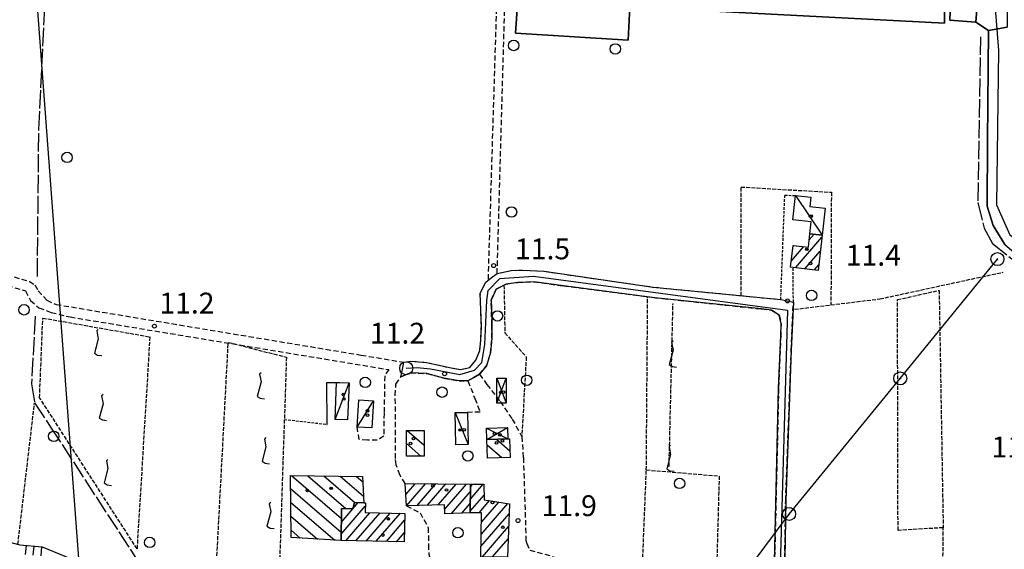
# Model space of a CAD drawing. Extents: x 1740553 to 1744863, y 5045719 to 5048848.
# Drawn here: x 1742486 to 1742864, y 5046905 to 5047108 of the extents above; entities that cross this region are included whole.
import ezdxf

# ---------------------------------------------------------------- set-up
doc = ezdxf.new("R2010")
doc.units = 0
for name, pattern in [('C', [10, 5, 5]), ('L17', [8, 7, -1]), ('L3', [1.5, 1, -0.5]), ('L5', [2, 1.5, -0.5]), ('L7', [3, 2, -1])]:
    doc.linetypes.add(name, pattern=pattern)
for name, color, linetype in [('11B2', 1, 'C'), ('11D4', 1, 'C'), ('16A1', 1, 'C'), ('17A1', 1, 'C'), ('17C3', 1, 'C'), ('17D4', 1, 'C'), ('17I9', 1, 'C'), ('1A1', 4, 'C'), ('1AJ36', 1, 'C'), ('1C3', 1, 'C'), ('1D4', 1, 'C'), ('1I9', 4, 'C'), ('21I9', 1, 'C'), ('21J10', 1, 'C'), ('22H8', 1, 'C'), ('297', 7, 'CONTINUOUS'), ('298', 7, 'CONTINUOUS'), ('2E5', 3, 'C'), ('2H8', 2, 'L7'), ('2J10', 2, 'L7'), ('2L12', 1, 'L3'), ('4E5', 2, 'L17'), ('5A1', 2, 'L5'), ('5F6', 1, 'C'), ('5I9', 2, 'L5'), ('5J10', 2, 'L5'), ('6H8', 2, 'C'), ('8A1', 2, 'C'), ('8C3', 1, 'C'), ('9A1', 2, 'C'), ('A2E5', 1, 'C'), ('A2H8', 1, 'C'), ('I2H8', 7, 'CONTINUOUS'), ('N2A1', 2, 'C')]:
    doc.layers.add(name, color=color, linetype=linetype)

# ---------------------------------------------------------------- blocks, each defined once
blk = doc.blocks.new('8A1')
at = {"layer": '8A1'}
for centre, radius in [((0.03267, 0.03114), 2.5), ((0, 0), 0.125)]:
    blk.add_circle(centre, radius, dxfattribs=at)
blk = doc.blocks.new('5F6')
at = {"layer": '5F6'}
blk.add_circle((0, 0), 2, dxfattribs=at)
blk = doc.blocks.new('1AJ36')
at = {"layer": '1AJ36'}
for radius in [0.5, 0.01]:
    blk.add_circle((0, 0), radius, dxfattribs=at)
blk = doc.blocks.new('11B2')
at = {"layer": '11B2'}
blk.add_circle((0, 0), 0.75, dxfattribs=at)
blk = doc.blocks.new('11D4')
at = {"layer": '11D4'}
for radius in [0.5, 0.01]:
    blk.add_circle((0, 0), radius, dxfattribs=at)
blk = doc.blocks.new('N2A1')
at = {"layer": 'N2A1'}
blk.add_circle((0, -0.00928), 2.5, dxfattribs=at)
blk = doc.blocks.new('21J10')
at = {"layer": '21J10'}
for p, q in [((0.52138, 5.54047), (-0.0695, 5.01911)), ((-0.0695, 5.01911), (0.52451, 1.99602)), ((0.52451, 1.99602), (-0.95702, -3.53226)), ((-0.95702, -3.53226), (0.22472, -4.25239)), ((0.22472, -4.25239), (1.83546, -4.45339))]:
    blk.add_line(p, q, dxfattribs=at)
blk = doc.blocks.new('21I9')
at = {"layer": '21I9'}
for p, q in [((-1.31112, 10.00043), (-1.90323, 9.47621)), ((-1.90323, 9.47621), (-1.31112, 6.45189)), ((-1.31112, 6.45189), (-2.79141, 0.92746)), ((-2.79141, 0.92746), (-1.60717, 0.20162)), ((-1.60717, 0.20162), (0, 0))]:
    blk.add_line(p, q, dxfattribs=at)
blk = doc.blocks.new('22H8')
at = {"layer": '22H8'}
blk.add_line((0, 0), (0, 3.5), dxfattribs=at)

msp = doc.modelspace()

# ---------------------------------------------------------------- linework, layer by layer
at = {"layer": '16A1'}
msp.add_line((1742584.43574, 5045888.38548), (1742376.72174, 5048662.02362), dxfattribs=at)
at = {"layer": '17A1'}
for p, q in [((1742783.97951, 5047012.62646, -3333), (1742794.07919, 5047024.36176, -3333)), ((1742789.21288, 5047023.30723, -3333), (1742791.11713, 5047025.51986, -3333)), ((1742782.3589, 5047015.34327, -3333), (1742786.98758, 5047020.72155, -3333)), ((1742782.94792, 5047020.62755, -3333), (1742783.37884, 5047021.12718, -3333)), ((1742787.58455, 5047012.21654, -3333), (1742793.47534, 5047019.06132, -3333)), ((1742791.18967, 5047011.80562, -3333), (1742792.87257, 5047013.75997, -3333)), ((1742634.22339, 5046925.52323, -3333), (1742637.82798, 5046929.71157, -3333)), ((1742634.4574, 5046921.1942, -3333), (1742641.7643, 5046929.6855, -3333)), ((1742638.52743, 5046921.32457, -3333), (1742645.6997, 5046929.65836, -3333)), ((1742642.59746, 5046921.45494, -3333), (1742649.63603, 5046929.63229, -3333)), ((1742646.66855, 5046921.58438, -3333), (1742653.57135, 5046929.60614, -3333)), ((1742649.18861, 5046919.91378, -3333), (1742657.50668, 5046929.58, -3333)), ((1742659.0097, 5046923.84067, -3333), (1742663.91146, 5046929.53625, -3333)), ((1742659.059, 5046928.49781, -3333), (1742659.97606, 5046929.56339, -3333)), ((1742651.72251, 5046918.25926, -3333), (1742659.04064, 5046926.76142, -3333)), ((1742609.43933, 5046915.00571, -3333), (1742615.85599, 5046922.46152, -3333)), ((1742655.79077, 5046918.38648, -3333), (1742658.99126, 5046922.10528, -3333)), ((1742658.96033, 5046919.18453, -3333), (1742664.29479, 5046925.38287, -3333)), ((1742662.35693, 5046918.53133, -3333), (1742666.4099, 5046923.24066, -3333)), ((1742663.16886, 5046910.27611, -3333), (1742673.38479, 5046922.14645, -3333)), ((1742663.27259, 5046914.99651, -3333), (1742669.89685, 5046922.69352, -3333)), ((1742609.36689, 5046910.32276, -3333), (1742618.64637, 5046921.10501, -3333)), ((1742609.51077, 5046919.68857, -3333), (1742609.93516, 5046920.1817, -3333)), ((1742611.17378, 5046907.8235, -3333), (1742620.43212, 5046918.58009, -3333)), ((1742615.06951, 5046907.75026, -3333), (1742624.32969, 5046918.509, -3333)), ((1742618.96431, 5046907.67595, -3333), (1742628.22719, 5046918.4389, -3333)), ((1742622.86004, 5046907.60271, -3333), (1742632.12477, 5046918.36781, -3333)), ((1742663.06421, 5046905.55465, -3333), (1742673.8909, 5046918.13466, -3333)), ((1742626.75577, 5046907.52947, -3333), (1742633.76375, 5046915.67344, -3333)), ((1742630.6505, 5046907.45616, -3333), (1742633.67847, 5046910.97449, -3333)), ((1742663.66711, 5046901.65641, -3333), (1742673.71328, 5046913.3295, -3333)), ((1742667.57299, 5046901.59497, -3333), (1742673.53666, 5046908.52442, -3333))]:
    msp.add_line(p, q, dxfattribs=at)
at = {"layer": '17C3'}
for p, q in [((1742783.96143, 5047040.35429, -3333), (1742794.17172, 5047025.17502, -3333)), ((1742607.02669, 5046954.39032, -3333), (1742612.41381, 5046968.45433, -3333)), ((1742615.4879, 5046951.47487, -3333), (1742621.82009, 5046961.59808, -3333)), ((1742653.15983, 5046957.00359, -3333), (1742658.11262, 5046944.76013, -3333))]:
    msp.add_line(p, q, dxfattribs=at)
at = {"layer": '17D4'}
for p, q in [((1742669.13853, 5046970.25135, -3333), (1742672.82777, 5046960.64413, -3333)), ((1742669.15355, 5046960.63868, -3333), (1742672.82072, 5046970.25739, -3333)), ((1742665.26237, 5046951.07841, -3333), (1742673.43864, 5046946.94616, -3333)), ((1742665.4036, 5046946.68928, -3333), (1742673.30638, 5046951.33597, -3333))]:
    msp.add_line(p, q, dxfattribs=at)
at = {"layer": '17I9'}
for p, q in [((1742634.7747, 5046950.10846, -3333), (1742641.22926, 5046944.5535, -3333)), ((1742640.90742, 5046950.10852, -3333), (1742641.22695, 5046949.83259, -3333)), ((1742634.42868, 5046945.12823, -3333), (1742640.01284, 5046940.32142, -3333)), ((1742665.46973, 5046944.62826, -3333), (1742671.16202, 5046939.73026, -3333)), ((1742669.07145, 5046946.80657, -3333), (1742674.22673, 5046942.3698, -3333)), ((1742590.26182, 5046932.89402, -3333), (1742609.4594, 5046916.37115, -3333)), ((1742596.51146, 5046932.79252, -3333), (1742611.18931, 5046920.16131, -3333)), ((1742602.76103, 5046932.69201, -3333), (1742614.62493, 5046922.48163, -3333)), ((1742609.0106, 5046932.5915, -3333), (1742617.92541, 5046924.91918, -3333)), ((1742615.26123, 5046932.49007, -3333), (1742617.65503, 5046930.42991, -3333)), ((1742589.94153, 5046927.89164, -3333), (1742609.38023, 5046911.16219, -3333)), ((1742589.99858, 5046922.56451, -3333), (1742606.90949, 5046908.01054, -3333)), ((1742590.05663, 5046917.23745, -3333), (1742600.29115, 5046908.42842, -3333)), ((1742590.11375, 5046911.90932, -3333), (1742593.67281, 5046908.8463, -3333))]:
    msp.add_line(p, q, dxfattribs=at)
at = {"layer": '1A1'}
for points in [[(1742794.17172, 5047025.17502, 17.742), (1742792.63108, 5047011.64181, 17.742), (1742782.98212, 5047012.74029, 17.742), (1742782.08068, 5047012.84527, 17.742), (1742783.0086, 5047021.16965, 17.742), (1742788.90322, 5047020.506, 17.742), (1742789.47756, 5047025.70494, 17.742), (1742794.17172, 5047025.17502, 17.742)], [(1742659.06997, 5046929.56973, 17.918), (1742658.95248, 5046918.48592, 17.918), (1742649.2442, 5046918.18092, 17.918), (1742649.13176, 5046921.66359, 17.918), (1742634.44536, 5046921.1943, 17.918), (1742634.00901, 5046929.7374, 17.918), (1742659.06997, 5046929.56973, 17.918)], [(1742659.06997, 5046929.56973, 15.246), (1742664.15829, 5046929.53468, 15.246), (1742664.35481, 5046923.5641, 15.246), (1742674.03534, 5046922.04375, 15.246), (1742673.27806, 5046901.50683, 15.246), (1742662.97833, 5046901.667, 15.246), (1742663.35181, 5046918.54468, 15.246), (1742658.95248, 5046918.48592, 15.246), (1742659.06997, 5046929.56973, 15.246)], [(1742609.32889, 5046907.8578, 17.758), (1742609.51844, 5046920.18859, 17.758), (1742613.80107, 5046920.11826, 17.758), (1742614.48633, 5046922.48428, 17.758), (1742618.04797, 5046922.42613, 17.758), (1742618.66741, 5046922.41737, 17.758), (1742618.6074, 5046918.6129, 17.758), (1742633.81289, 5046918.33781, 17.758), (1742633.61324, 5046907.40028, 17.758), (1742609.32889, 5046907.8578, 17.758)]]:
    msp.add_polyline3d(points, close=True, dxfattribs=at)
at = {"layer": '1C3'}
for points in [[(1742783.96143, 5047040.35429, 13.964), (1742789.89546, 5047039.68658, 13.964), (1742789.5027, 5047036.14701, 13.964), (1742795.34306, 5047035.47128, 13.964), (1742794.17172, 5047025.17502, 13.964), (1742789.47756, 5047025.70494, 13.964), (1742789.97007, 5047030.21577, 13.964), (1742782.91426, 5047031.01106, 13.964), (1742783.96143, 5047040.35429, 13.964)], [(1742612.41381, 5046968.45433, 14.102), (1742611.86787, 5046954.20036, 14.102), (1742607.02669, 5046954.39032, 14.102), (1742607.58948, 5046968.63351, 14.102), (1742608.91698, 5046968.58452, 14.102), (1742612.41381, 5046968.45433, 14.102)], [(1742621.82009, 5046961.59808, 16.3), (1742621.17113, 5046951.12935, 16.3), (1742615.4879, 5046951.47487, 16.3), (1742616.13778, 5046961.94466, 16.3), (1742621.82009, 5046961.59808, 16.3)], [(1742657.8862, 5046957.08785, 14.936), (1742658.11262, 5046944.76013, 14.936), (1742653.38707, 5046944.6649, 14.936), (1742653.15983, 5046957.00359, 14.936), (1742657.8862, 5046957.08785, 14.936)]]:
    msp.add_polyline3d(points, close=True, dxfattribs=at)
at = {"layer": '1D4'}
for points in [[(1742669.13853, 5046970.25135, 13.757), (1742672.82072, 5046970.25739, 13.757), (1742672.82777, 5046960.64413, 13.757), (1742669.15355, 5046960.63868, 13.757), (1742669.13853, 5046970.25135, 13.757)], [(1742665.4036, 5046946.68928, 14.758), (1742665.26237, 5046951.07841, 14.758), (1742673.30638, 5046951.33597, 14.758), (1742673.43864, 5046946.94616, 14.758), (1742665.4036, 5046946.68928, 14.758)]]:
    msp.add_polyline3d(points, close=True, dxfattribs=at)
at = {"layer": '1I9'}
for points in [[(1742634.42569, 5046950.1084, 14.558), (1742641.22635, 5046950.10834, 14.558), (1742641.23128, 5046940.32243, 14.558), (1742634.43092, 5046940.31849, 14.558), (1742634.42569, 5046950.1084, 14.558)], [(1742665.4036, 5046946.68928, 16.43), (1742673.43864, 5046946.94616, 16.43), (1742674.07993, 5046946.96712, 16.43), (1742674.30833, 5046939.83456, 16.43), (1742665.63282, 5046939.54575, 16.43), (1742665.4036, 5046946.68928, 16.43)], [(1742609.32889, 5046907.8578, 15.534), (1742590.14396, 5046909.06937, 15.534), (1742589.88729, 5046932.90006, 15.534), (1742617.55561, 5046932.45334, 15.534), (1742618.04797, 5046922.42613, 15.534), (1742614.48633, 5046922.48428, 15.534), (1742613.80107, 5046920.11826, 15.534), (1742609.51844, 5046920.18859, 15.534), (1742609.32889, 5046907.8578, 15.534)]]:
    msp.add_polyline3d(points, close=True, dxfattribs=at)
at = {"layer": '297'}
msp.add_polyline3d([(1742855.02616, 5047130.82995, 11.575), (1742857.53288, 5047130.7299, 11.591), (1742860.03961, 5047130.62984, 11.608), (1742867.67364, 5047120.04041, 11.409), (1742866.45471, 5047118.8409, 11.375), (1742865.22302, 5047115.83019, 11.298), (1742865.22912, 5047104.97123, 11.071), (1742858.14016, 5047103.69204, 10.978), (1742853.21852, 5047106.95086, 10.978), (1742855.02616, 5047130.82995, 11.575)], close=True, dxfattribs=at)
at = {"layer": '298'}
for points in [[(1742855.02616, 5047130.82995, 11.575), (1742853.21852, 5047106.95086, 10.978), (1742843.29078, 5047107.68746, 10.978), (1742843.37469, 5047111.17281, 11.106)], [(1742841.23479, 5047111.39663, 11.058), (1742841.22685, 5047106.58913, 11.01), (1742720.2985, 5047112.76957, 11.01), (1742719.66488, 5047099.99431, 10.962), (1742676.39027, 5047102.7189, 11.154), (1742677.84528, 5047124.82549, 10.962)], [(1742864.40651, 5047021.51135, 11.218), (1742859.84818, 5047028.81, 10.882), (1742857.63608, 5047036.26333, 11.026), (1742857.65307, 5047061.24687, 11.074), (1742858.14016, 5047103.69204, 10.978), (1742865.22912, 5047104.97123, 11.071)], [(1742775.76857, 5046894.30101, 11.23), (1742777.45294, 5046966.3652, 11.74), (1742778.306, 5046986.66763, 11.25), (1742778.40956, 5046991.14932, 11.17), (1742777.7227, 5046994.45458, 10.92), (1742774.75975, 5046996.36079, 10.92), (1742770.83179, 5046996.8107, 10.92), (1742729.91314, 5047001.153, 10.83), (1742694.80117, 5047005.68454, 10.42), (1742683.53453, 5047007.23851, 10.17), (1742677.3132, 5047007.04227, 10.17), (1742672.76258, 5047006.3925, 10.17), (1742668.92039, 5047004.43887, 10.25), (1742666.97902, 5047000.23171, 10.25), (1742667.08077, 5046996.99896, 10.58), (1742667.28806, 5046990.77746, 10.83), (1742667.28211, 5046985.62212, 10.83), (1742666.79972, 5046980.03895, 10.91), (1742665.21672, 5046974.91691, 10.99), (1742662.56918, 5046971.76906, 10.99), (1742660.32632, 5046970.48884, 10.95), (1742658.08353, 5046969.20762, 10.91), (1742654.68442, 5046969.18467, 10.66), (1742648.83787, 5046970.25107, 10.74), (1742642.32562, 5046972.05086, 10.42), (1742635.97975, 5046972.24545, 10.57), (1742632.27939, 5046970.71464, 10.57), (1742632.88663, 5046973.53314, 10.24), (1742633.4938, 5046976.35264, 9.91), (1742636.15437, 5046976.82272, 9.91), (1742642.18844, 5046976.27884, 10.16), (1742651.6092, 5046974.15635, 10.16), (1742655.19961, 5046973.60693, 10.16), (1742658.75187, 5046974.30327, 10.24), (1742661.15743, 5046977.12008, 10.66), (1742662.61247, 5046980.81745, 10.58), (1742662.9846, 5046984.73958, 10.58), (1742663.23574, 5046990.06272, 10.91), (1742662.82852, 5047002.9295, 10.83), (1742664.93338, 5047007.14991, 10.83), (1742665.78578, 5047007.79344, 10.5), (1742667.54824, 5047009.1139, 10.5), (1742669.30964, 5047010.43528, 10.5), (1742669.30964, 5047010.43528, 10.5), (1742674.66814, 5047011.59988, 10.42), (1742678.98986, 5047011.74409, 10.33), (1742687.39369, 5047011.26841, 10.17), (1742729.28798, 5047005.20101, 10.34), (1742778.28408, 5047000.45586, 10.92), (1742780.70791, 5046999.94944, 11.045), (1742783.13167, 5046999.44401, 11.17), (1742782.30746, 5046981.05928, 11.5), (1742780.16324, 5046923.18076, 12.23), (1742779.59418, 5046886.11307, 11.07)]]:
    msp.add_polyline3d(points, dxfattribs=at)
at = {"layer": '2E5'}
for points in [[(1742677.84528, 5047124.82549, 10.962), (1742676.39027, 5047102.7189, 11.154), (1742719.66488, 5047099.99431, 10.962), (1742720.2985, 5047112.76957, 11.01), (1742841.22685, 5047106.58913, 11.01), (1742841.23479, 5047111.39663, 11.058), (1742843.37469, 5047111.17281, 11.106), (1742843.29078, 5047107.68746, 10.978)], [(1742843.29078, 5047107.68746, 10.978), (1742853.21852, 5047106.95086, 10.978), (1742858.14016, 5047103.69204, 10.978), (1742857.65307, 5047061.24687, 11.074), (1742857.63608, 5047036.26333, 11.026), (1742859.84818, 5047028.81, 10.882), (1742864.40651, 5047021.51135, 11.218), (1742870.45159, 5047016.42916, 11.074), (1742878.70246, 5047012.34562, 11.074), (1742897.91091, 5047004.23385, 10.978), (1742906.44087, 5046998.71399, 10.786), (1742909.56226, 5046992.61749, 10.786), (1742909.38685, 5046976.5499, 10.834), (1742910.81343, 5046962.94108, 10.382)]]:
    msp.add_polyline3d(points, dxfattribs=at)
at = {"layer": '2H8'}
for points in [[(1742669.30964, 5047010.43528, 10.5), (1742674.66814, 5047011.59988, 10.42), (1742678.98986, 5047011.74409, 10.33), (1742687.39369, 5047011.26841, 10.17), (1742729.28798, 5047005.20101, 10.34), (1742778.28408, 5047000.45586, 10.92)], [(1742642.18844, 5046976.27884, 10.16), (1742651.6092, 5046974.15635, 10.16), (1742655.19961, 5046973.60693, 10.16), (1742658.75187, 5046974.30327, 10.24), (1742661.15743, 5046977.12008, 10.66), (1742662.61247, 5046980.81745, 10.58), (1742662.9846, 5046984.73958, 10.58), (1742663.23574, 5046990.06272, 10.91), (1742662.82852, 5047002.9295, 10.83), (1742664.93338, 5047007.14991, 10.83), (1742665.78578, 5047007.79344, 10.5)], [(1742662.56918, 5046971.76906, 10.99), (1742665.21672, 5046974.91691, 10.99), (1742666.79972, 5046980.03895, 10.91), (1742667.28211, 5046985.62212, 10.83), (1742667.28806, 5046990.77746, 10.83), (1742667.08077, 5046996.99896, 10.58), (1742666.97902, 5047000.23171, 10.25), (1742668.92039, 5047004.43887, 10.25), (1742672.76258, 5047006.3925, 10.17), (1742677.3132, 5047007.04227, 10.17), (1742683.53453, 5047007.23851, 10.17), (1742694.80117, 5047005.68454, 10.42), (1742729.91314, 5047001.153, 10.83), (1742770.83179, 5046996.8107, 10.92), (1742774.75975, 5046996.36079, 10.92), (1742777.7227, 5046994.45458, 10.92), (1742778.40956, 5046991.14932, 11.17), (1742778.306, 5046986.66763, 11.25), (1742777.45294, 5046966.3652, 11.74), (1742775.76857, 5046894.30101, 11.23), (1742775.89377, 5046887.5017, 11.23), (1742776.00091, 5046881.67987, 10.57), (1742776.36195, 5046878.11854, 10.57), (1742777.33116, 5046873.74829, 10.73)], [(1742811.59165, 5046856.73901, 10.48), (1742810.21862, 5046857.48963, 10.476), (1742787.08051, 5046870.15809, 10.4), (1742783.08005, 5046873.35654, 10.32), (1742780.55014, 5046877.00614, 10.48), (1742779.75306, 5046881.38126, 10.73), (1742779.59418, 5046886.11307, 11.07), (1742780.16324, 5046923.18076, 12.23), (1742782.30746, 5046981.05928, 11.5), (1742783.13167, 5046999.44401, 11.17)], [(1742633.4938, 5046976.35264, 9.91), (1742636.15437, 5046976.82272, 9.91), (1742642.18844, 5046976.27884, 10.16), (1742642.18844, 5046976.27884, 10.16)], [(1742632.27939, 5046970.71464, 10.57), (1742635.97975, 5046972.24545, 10.57), (1742642.32562, 5046972.05086, 10.42)], [(1742642.32562, 5046972.05086, 10.42), (1742642.32562, 5046972.05086, 10.42), (1742648.83787, 5046970.25107, 10.74), (1742654.68442, 5046969.18467, 10.66), (1742658.08353, 5046969.20762, 10.91)]]:
    msp.add_polyline3d(points, dxfattribs=at)
at = {"layer": '2J10'}
msp.add_line((1742669.30964, 5047010.43528, 10.5), (1742672.24213, 5047113.95354, 11.43), dxfattribs=at)
for points in [[(1742657.19048, 5047174.52338, 11.61), (1742657.13591, 5047168.45075, 10.86), (1742657.8865, 5047160.42562, 10.86), (1742659.22133, 5047155.15107, 10.85), (1742662.0305, 5047142.44517, 10.85), (1742664.75605, 5047132.72966, 10.52), (1742667.53889, 5047125.91783, 10.52), (1742668.70292, 5047120.72777, 10.68), (1742668.98281, 5047112.18498, 11.01), (1742665.78578, 5047007.79344, 10.5)], [(1742396.68566, 5046942.7752, 11.72), (1742399.70795, 5047014.9714, 10.9), (1742399.95106, 5047021.76718, 10.66), (1742400.40664, 5047026.87797, 10.07), (1742405.20517, 5047030.1759, 10.07), (1742410.66596, 5047030.60402, 10.41), (1742417.69369, 5047029.24601, 10.49), (1742489.57404, 5047007.37271, 9.82)], [(1742400.6843, 5046945.14371, 11.64), (1742403.64317, 5046998.31825, 11.31), (1742403.78925, 5047017.1736, 10.9), (1742403.90026, 5047021.66286, 10.49), (1742405.37083, 5047025.03242, 10.57), (1742407.4892, 5047026.35447, 10.49), (1742412.13468, 5047026.5811, 10.49), (1742488.0274, 5047003.74671, 10.07)], [(1742489.57404, 5047007.37271, 9.82), (1742491.69566, 5047006.02729, 10.9), (1742493.01071, 5047003.74793, 10.9), (1742496.28567, 5047000.19327, 11.15), (1742499.83172, 5046998.56242, 11.32), (1742616.98273, 5046979.11539, 10.91), (1742633.4938, 5046976.35264, 9.91)], [(1742488.0274, 5047003.74671, 10.07), (1742490.05753, 5047000.07474, 10.99), (1742493.21463, 5046997.26343, 10.99), (1742497.92985, 5046995.50153, 10.99), (1742505.2146, 5046993.75158, 10.74), (1742627.62378, 5046973.55512, 10.24), (1742626.12312, 5046971.09592, 10.91), (1742625.83092, 5046956.80179, 11.32), (1742625.77693, 5046948.00333, 11.32), (1742623.26203, 5046946.43195, 11.32), (1742619.43481, 5046946.47421, 12.06), (1742616.34663, 5046946.70522, 11.98), (1742615.4879, 5046951.47487, 11.98)], [(1742662.56918, 5046971.76906, 10.99), (1742665.35263, 5046967.86768, 10.82), (1742670.46782, 5046961.30176, 10.74), (1742675.08601, 5046954.5562, 10.74), (1742678.78268, 5046947.78173, 10.74), (1742679.36959, 5046939.73229, 10.74), (1742680.38674, 5046907.95842, 11.15), (1742680.75453, 5046906.81057, 11.15), (1742681.83095, 5046904.26261, 10.23), (1742687.61223, 5046902.7019, 10.9), (1742711.11197, 5046895.15328, 10.4), (1742752.52181, 5046883.42326, 10.07), (1742765.28125, 5046879.18501, 10.07), (1742777.33116, 5046873.74829, 10.73)], [(1742634.00901, 5046929.7374, 11.73), (1742631.90144, 5046933.07764, 12.06), (1742630.53259, 5046937.02581, 11.9), (1742630.21193, 5046939.41877, 11.98), (1742630.18093, 5046963.67757, 10.82), (1742630.38303, 5046967.99514, 10.57), (1742632.27939, 5046970.71464, 10.57)], [(1742658.08353, 5046969.20762, 10.91), (1742660.71014, 5046962.48638, 11.32), (1742662.78835, 5046957.23542, 11.9), (1742657.8862, 5046957.08785, 11.9)], [(1742634.44536, 5046921.1943, 11.56), (1742639.68184, 5046918.53874, 11.31), (1742642.84478, 5046912.82447, 11.31), (1742642.89646, 5046906.27039, 11.31), (1742643.0134, 5046902.62057, 11.14), (1742644.74725, 5046896.93263, 11.05)]]:
    msp.add_polyline3d(points, dxfattribs=at)
at = {"layer": '2L12'}
for p, q in [((1742783.13167, 5046999.44401, 11.17), (1742782.98212, 5047012.74029, 11)), ((1742587.53456, 5046954.4145, 11.249), (1742603.95575, 5046952.50349, 11.575))]:
    msp.add_line(p, q, dxfattribs=at)
msp.add_polyline3d([(1742778.28408, 5047000.45586, 10.92), (1742779.82515, 5047040.5459, 10.93), (1742783.96143, 5047040.35429, 10.93)], dxfattribs=at)
at = {"layer": '4E5'}
for points in [[(1742492.66583, 5047009.28917, 10.944), (1742493.19645, 5047065.80004, 10.605), (1742495.45847, 5047112.38456, 11.234), (1742496.08662, 5047125.33991, 11.388), (1742497.75926, 5047159.8034, 11.397), (1742498.66972, 5047204.44135, 11.373), (1742500.33114, 5047254.85208, 11.37), (1742500.35529, 5047255.57397, 11.371), (1742503.34405, 5047341.81637, 11.863), (1742504.83492, 5047362.70709, 12.174)], [(1742854.96131, 5047101.35785, 10.99), (1742853.99565, 5047037.69456, 11.024), (1742856.4488, 5047027.85333, 10.91), (1742859.60149, 5047021.95474, 11.014), (1742868.95373, 5047014.56189, 11.118), (1742879.72292, 5047008.24197, 11.07), (1742899.72413, 5046999.37422, 10.953), (1742903.7118, 5046992.89231, 10.898), (1742907.19734, 5046985.89741, 10.85), (1742904.52975, 5046952.6921, 10.374), (1742904.47683, 5046937.38586, 10.258), (1742905.94418, 5046925.0267, 10.147), (1742903.19343, 5046894.69851, 10.769)], [(1742491.83009, 5046993.99056, 10.906), (1742490.40699, 5046968.11052, 10.166), (1742491.5557, 5046960.8353, 9.887), (1742497.74821, 5046951.48181, 9.614), (1742528.75998, 5046903.78933, 8.937), (1742537.32469, 5046890.60193, 8.923), (1742539.86455, 5046883.65958, 8.4)]]:
    msp.add_polyline3d(points, dxfattribs=at)
at = {"layer": '5A1'}
for p, q in [((1742726.62438, 5046935.01715, 11.826), (1742727.13518, 5047001.51355, 11.074)), ((1742485.16835, 5046906.46318, 10.39), (1742491.5557, 5046960.8353, 9.887)), ((1742840.61193, 5046901.84097, 10.85), (1742840.68534, 5046913.12509, 10.946))]:
    msp.add_line(p, q, dxfattribs=at)
for points in [[(1742763.068, 5047001.92962, 10.74), (1742763.0139, 5047043.64721, 11.314), (1742797.71923, 5047041.61252, 11.458), (1742797.55753, 5046998.38443, 10.84)], [(1742783.58137, 5046996.68061, 10.84), (1742816.38542, 5047000.68135, 10.84), (1742863.72528, 5047010.93788, 10.84)], [(1742671.9318, 5047005.96922, 10.494), (1742672.27368, 5046987.60166, 10.766), (1742680.47617, 5046978.40674, 10.766), (1742678.78268, 5046947.78173, 10.74)], [(1742724.86366, 5046891.25813, 10.29), (1742726.62438, 5046935.01715, 11.826), (1742754.60649, 5046932.67136, 11.07), (1742753.25407, 5046883.18025, 10.07)]]:
    msp.add_polyline3d(points, dxfattribs=at)
at = {"layer": '5I9'}
for points in [[(1742823.13788, 5047000.38785, 10.658), (1742839.11978, 5047003.96691, 10.946), (1742840.68324, 5046912.805, 10.943), (1742823.33265, 5046911.8062, 10.946), (1742823.13788, 5047000.38785, 10.658)], [(1742535.86517, 5046986.11987, 11.399), (1742530.9299, 5046904.73112, 11.047), (1742493.48819, 5046962.75117, 11.143), (1742494.73787, 5046993.34288, 11.191), (1742535.86517, 5046986.11987, 11.399)], [(1742565.98579, 5046983.99648, 11.239), (1742588.32859, 5046978.2898, 11.239), (1742584.47436, 5046862.38602, 11.287), (1742560.69912, 5046884.08294, 11.239), (1742565.98579, 5046983.99648, 11.239)]]:
    msp.add_polyline3d(points, close=True, dxfattribs=at)
at = {"layer": '5J10'}
msp.add_line((1742735.36241, 5046936.34564, 11.65), (1742736.87809, 5046998.95988, 11.394), dxfattribs=at)
at = {"layer": '6H8'}
msp.add_polyline3d([(1742405.05683, 5046916.26591, 8.94), (1742410.08217, 5046916.12084, 8.89), (1742421.97429, 5046914.98579, 8.81), (1742433.60311, 5046913.71067, 8.73), (1742444.13528, 5046912.96417, 8.39), (1742453.77429, 5046912.09159, 8.4), (1742464.12705, 5046910.50025, 8.4), (1742475.55905, 5046908.92055, 8.4), (1742485.87973, 5046906.28479, 8.4), (1742494.42746, 5046905.44079, 8.4), (1742505.43558, 5046901.05833, 8.4), (1742515.83956, 5046896.05195, 8.48), (1742524.05343, 5046891.51133, 8.48), (1742530.96196, 5046889.04019, 8.48), (1742533.50686, 5046888.63109, 8.45)], dxfattribs=at)
at = {"layer": '8C3'}
msp.add_polyline3d([(1742662.73821, 5046574.95483, 16.926), (1742656.35705, 5046621.97412, 10.928), (1742645.26705, 5046651.40289, 10.823), (1742673.75303, 5046660.23094, 10.709), (1742704.17161, 5046673.58442, 10.686), (1742717.58404, 5046732.90263, 10.51), (1742728.4873, 5046777.93316, 10.536), (1742740.4349, 5046828.9841, 10.864), (1742757.9508, 5046886.45853, 10.344), (1742781.44632, 5046918.07483, 12.058), (1742824.14192, 5046970.14136, 11.199), (1742861.51815, 5047015.92847, 11.123)], dxfattribs=at)
at = {"layer": '9A1'}
msp.add_polyline3d([(1742603.95575, 5046952.50349, 11.575), (1742603.88981, 5046968.55295, 10.743), (1742608.91698, 5046968.58452, 10.683)], dxfattribs=at)
at = {"layer": 'A2E5', "flags": 128}
msp.add_lwpolyline([(1742860.32692, 5047117.28871), (1742861.91587, 5047096.07703), (1742861.14716, 5047036.77306), (1742866.26844, 5047025.3064), (1742881.76774, 5047014.61614), (1742920.03529, 5047002.06005)], dxfattribs=at)
at = {"layer": 'A2H8', "flags": 128}
msp.add_lwpolyline([(1742634.38477, 5046974.08463), (1742638.63128, 5046974.40273), (1742643.70876, 5046973.77616), (1742654.93472, 5046971.60035), (1742660.59049, 5046973.28164), (1742663.38434, 5046976.25692), (1742664.63191, 5046983.13899), (1742665.37967, 5047000.0407), (1742665.8469, 5047003.84459), (1742670.27337, 5047008.45453), (1742683.2772, 5047009.42862), (1742780.80781, 5046996.36654), (1742777.76646, 5046889.27871), (1742778.91455, 5046877.29882), (1742781.59744, 5046871.71406), (1742808.65867, 5046856.14322), (1742817.06582, 5046850.28119), (1742837.31188, 5046836.16252), (1742864.01129, 5046832.13002), (1742866.63022, 5046832.09853), (1742902.01196, 5046831.70502), (1742905.31853, 5046830.13845)], dxfattribs=at)
at = {"layer": 'I2H8'}
for points in [[(1742665.78578, 5047007.79344, 10.5), (1742667.54824, 5047009.1139, 10.5), (1742669.30964, 5047010.43528, 10.5)], [(1742778.28408, 5047000.45586, 10.92), (1742780.70791, 5046999.94944, 11.045), (1742783.13167, 5046999.44401, 11.17)], [(1742632.27939, 5046970.71464, 10.57), (1742632.88663, 5046973.53314, 10.24), (1742633.4938, 5046976.35264, 9.91)], [(1742658.08353, 5046969.20762, 10.91), (1742660.32632, 5046970.48884, 10.95), (1742662.56918, 5046971.76906, 10.99)]]:
    msp.add_polyline3d(points, dxfattribs=at)

# ---------------------------------------------------------------- block references
at = {"layer": '11B2'}
for p in [(1742667.95392, 5047013.47179, 11.5), (1742780.83993, 5046999.9142, 11.4), (1742537.61245, 5046990.20016, 11.2), (1742649.11268, 5046971.92443, 11.22), (1742677.30869, 5046915.57855, 11.9)]:
    msp.add_blockref('11B2', p, dxfattribs=at)
at = {"layer": '11D4'}
for p in [(1742790.00622, 5047032.45093, 13.964), (1742789.74853, 5047014.24203, 17.742), (1742671.75766, 5046964.88847, 13.757), (1742610.43273, 5046962.2735, 14.102), (1742619.51996, 5046956.00812, 16.3), (1742656.60231, 5046950.38258, 14.936), (1742670.37823, 5046948.48001, 14.758), (1742636.05592, 5046945.18794, 14.558), (1742669.09401, 5046945.43429, 16.43), (1742605.52168, 5046927.94348, 15.534), (1742649.8447, 5046927.31517, 17.918), (1742671.47736, 5046912.98751, 15.246), (1742625.43354, 5046910.01189, 17.758)]:
    msp.add_blockref('11D4', p, dxfattribs=at)
at = {"layer": '1AJ36'}
for p in [(1742789.73031, 5047032.3721, 11.264), (1742788.28876, 5047019.71181, 11.262), (1742610.1973, 5046963.94374, 11.543), (1742670.65813, 5046964.82616, 11.313), (1742619.50536, 5046957.67585, 11.534), (1742655.10053, 5046950.34831, 11.317), (1742668.30853, 5046948.90465, 11.4), (1742637.14858, 5046947.02887, 11.454), (1742671.31072, 5046946.18001, 11.246), (1742596.37922, 5046927.08715, 11.406), (1742644.64128, 5046928.90011, 11.182), (1742667.52696, 5046922.52001, 11.15), (1742627.5016, 5046916.19622, 11.486)]:
    msp.add_blockref('1AJ36', p, dxfattribs=at)
at = {"layer": '21I9'}
for p in [(1742517.34862, 5046978.93107, -3333), (1742579.91002, 5046962.3339, -3333), (1742519.21625, 5046953.99854, -3333), (1742581.77765, 5046937.40136, -3333), (1742521.08387, 5046929.06602, -3333), (1742583.64527, 5046912.46881, -3333)]:
    msp.add_blockref('21I9', p, dxfattribs=at)
at = {"layer": '21J10'}
for p in [(1742736.39421, 5046978.96392, -3333), (1742735.42643, 5046938.97201, -3333)]:
    msp.add_blockref('21J10', p, dxfattribs=at)
at = {"layer": '22H8', "rotation": 174.354}
for p in [(1742488.29956, 5046906.04584, -3333), (1742491.28521, 5046905.75099, -3333), (1742494.27086, 5046905.45614, -3333)]:
    msp.add_blockref('22H8', p, dxfattribs=at)
at = {"layer": '5F6'}
for p in [(1742675.65503, 5047097.99433, 11.8), (1742714.71096, 5047096.66867, 12.06), (1742504.05865, 5047054.99816, 11.21), (1742674.81191, 5047034.0475, 11.8), (1742790.11665, 5047002.00413, 13.06), (1742487.51323, 5046996.49938, 11.192), (1742669.43256, 5046994.14738, 11.682), (1742680.67089, 5046969.43435, 11.81), (1742618.63732, 5046968.63469, 12.648), (1742648.12788, 5046964.88152, 12.648), (1742498.92529, 5046947.91141, 11.79), (1742658.04689, 5046940.40263, 12.648), (1742739.39147, 5046929.84678, 12.562), (1742654.24826, 5046910.8896, 12.648), (1742535.80119, 5046907.16499, 11.79)]:
    msp.add_blockref('5F6', p, dxfattribs=at)
at = {"layer": '8A1'}
for p in [(1742861.51815, 5047015.92847, 11.123), (1742824.14192, 5046970.14136, 11.199), (1742781.44632, 5046918.07483, 12.058)]:
    msp.add_blockref('8A1', p, dxfattribs=at)
at = {"layer": 'N2A1'}
msp.add_blockref('N2A1', (1742634.38477, 5046974.08463), dxfattribs=at)

# ---------------------------------------------------------------- texts
at = {"layer": '11B2'}
for s, p in [('11.5                                   ', (1742676.13349, 5047015.88271)), ('11.4                                   ', (1742803.26882, 5047013.44958)), ('11.2                                   ', (1742539.51242, 5046995.06713)), ('11.2                                   ', (1742620.41445, 5046983.50941)), ('11.6                                   ', (1742859.2487, 5046939.83986)), ('11.9                                   ', (1742686.40269, 5046917.28271))]:
    msp.add_text(s, height=8, dxfattribs=at).set_placement(p)

doc.saveas('drawing.dxf')
